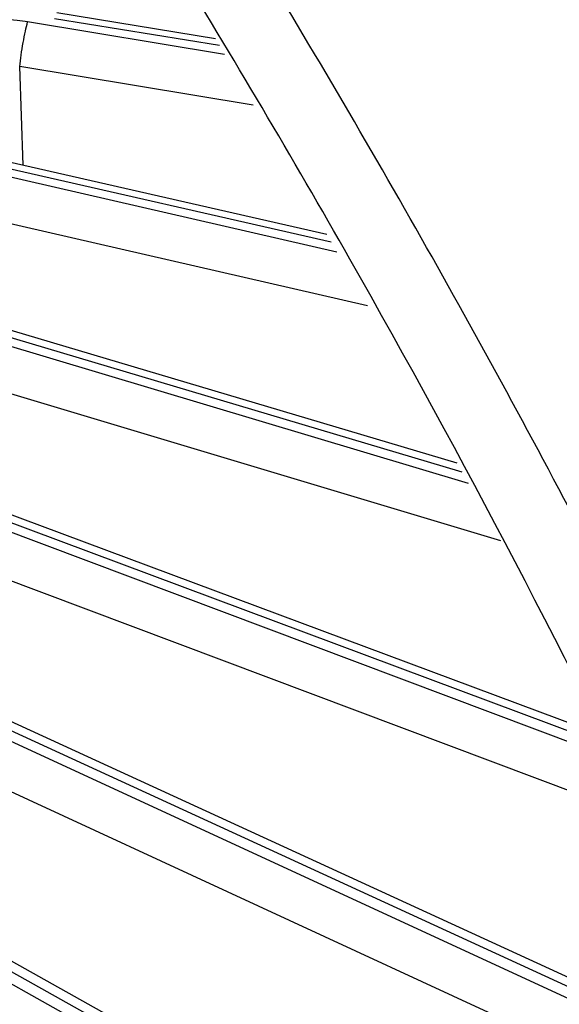
# Model space of a CAD drawing. Units: inches. Extents: x 0 to 17, y 0 to 11.
# Drawn here: x 15.2 to 15.4, y 7.7 to 8.1 of the extents above; entities that cross this region are included whole.
import ezdxf

# ---------------------------------------------------------------- set-up
doc = ezdxf.new("R2010")
doc.units = ezdxf.units.IN
doc.header["$LTSCALE"] = 0.935
doc.header["$MEASUREMENT"] = 0
doc.layers.add('7_ALL_FEATURES', color=7, linetype='CONTINUOUS')

msp = doc.modelspace()

# ---------------------------------------------------------------- linework, layer by layer
at = {"layer": '7_ALL_FEATURES', "color": 7, "linetype": 'CONTINUOUS'}
for p, q in [((15.239908434, 8.0828255722), (15.2968562504, 8.0735519864)), ((15.2122362185, 8.0316283435), (15.3368295268, 8.0032615016)), ((15.1848511057, 7.9801897592), (15.3835130611, 7.9211714514)), ((15.1572647168, 7.9273189942), (15.4342266902, 7.8239655755)), ((15.1289433395, 7.8716883733), (15.4892153816, 7.7064077665)), ((15.1555738176, 7.7802789566), (15.552523932, 7.558834062))]:
    msp.add_line(p, q, dxfattribs=at)
at = {"layer": '7_ALL_FEATURES', "color": 9, "linetype": 'CONTINUOUS'}
for p, q in [((15.3001430921, 8.0677722827), (15.2294048363, 8.0794218923)), ((15.2390313708, 8.0806932412), (15.2982821495, 8.0710446328)), ((15.3104746543, 8.0496048822), (15.226554702, 8.0634253345)), ((15.2278393546, 8.0280758919), (15.226554702, 8.0634253345)), ((15.2106169694, 8.0295759032), (15.3384111603, 8.0004802988)), ((15.3404973512, 7.9968118637), (15.2093838633, 8.0269189225)), ((15.3514299712, 7.9775875411), (15.2053526582, 8.0111306824)), ((15.1824610261, 7.9782718008), (15.3853113893, 7.9180092047)), ((15.3877155574, 7.9137816268), (15.189140737, 7.9731936123)), ((15.3994037954, 7.8932285976), (15.1839680892, 7.9576852243)), ((15.1540691641, 7.9255994897), (15.4358768327, 7.8204378113)), ((15.4381163965, 7.8156499503), (15.1680865817, 7.9170499678)), ((15.4480523198, 7.7944083943), (15.1618338222, 7.9018874912)), ((15.1249051418, 7.8702428758), (15.4911795953, 7.7022085638)), ((15.4938974765, 7.6963981299), (15.1455784375, 7.8571271816)), ((15.5046975015, 7.6733092504), (15.1539897408, 7.8351405587)), ((15.1539085345, 7.7773825399), (15.5543071501, 7.5540138444)), ((15.5568407867, 7.5471651702), (15.2089348206, 7.7423448637))]:
    msp.add_line(p, q, dxfattribs=at)
at = {"layer": '7_ALL_FEATURES', "color": 7, "linetype": 'CONTINUOUS'}
for points, knots in [([(16.0014586105, 7.2683920339), (15.9960697424, 7.3480266741), (15.9778389475, 7.5094616317), (15.9305177045, 7.7517408493), (15.8634728235, 7.995379472), (15.7779928843, 8.2371297157), (15.675370841, 8.4737122185), (15.5573760139, 8.7020081251), (15.4257746585, 8.9188924913), (15.3290030248, 9.0559800289), (15.2787449364, 9.1218748026)], [0, 0, 0, 0, 0.1187855538, 0.2414381794, 0.3670331242, 0.4945100482, 0.6227342259, 0.7505197785, 0.8766655083, 1, 1, 1, 1]), ([(15.7225546875, 7.10736774), (15.706372965, 7.1813969189), (15.6665401528, 7.3314898558), (15.5878625871, 7.555535723), (15.4894814587, 7.7809729045), (15.3726623294, 8.0045699526), (15.2386990826, 8.2230259665), (15.0893413525, 8.4332345138), (14.9263591074, 8.6320489968), (14.8089686052, 8.7562613658), (14.7484170585, 8.8156916872)], [0, 0, 0, 0, 0.1141153625, 0.2335403845, 0.3572779879, 0.4842052715, 0.6131480771, 0.742892077, 0.8722309191, 1, 1, 1, 1])]:
    msp.add_open_spline(points, degree=3, knots=knots, dxfattribs=at)
at = {"layer": '7_ALL_FEATURES', "color": 3, "linetype": 'CONTINUOUS'}
msp.add_open_spline([(15.6908682062, 7.1192219896), (15.6749116796, 7.1916402376), (15.6356860782, 7.3384670944), (15.5583294964, 7.5576251755), (15.4616825132, 7.7781457945), (15.3469838994, 7.9968653698), (15.2155004675, 8.2105519532), (15.0689449604, 8.4161643207), (14.909050319, 8.6106216101), (14.7939056053, 8.7320958549), (14.7345160493, 8.7902130168)], degree=3, knots=[0, 0, 0, 0, 0.1140660672, 0.2334568896, 0.3571746369, 0.4840958196, 0.613045972, 0.742810593, 0.8721834071, 1, 1, 1, 1], dxfattribs=at)
at = {"layer": '7_ALL_FEATURES', "color": 9, "linetype": 'CONTINUOUS'}
for points, knots in [([(15.2294048363, 8.0794218923), (15.2281752433, 8.0796244454), (15.2232626216, 8.0802971652), (15.2182765818, 8.0804474644), (15.2145705489, 8.0802438513)], [0, 0, 0, 0, 0.2513550475, 1, 1, 1, 1]), ([(15.226555587, 8.0634251887), (15.2267052025, 8.064798635), (15.2270858607, 8.067667922), (15.2277751261, 8.0719227668), (15.2285426067, 8.0758878265), (15.2291083494, 8.0783518151), (15.2294048363, 8.0794218923)], [0, 0, 0, 0, 0.2549006185, 0.5338896793, 0.7951321724, 1, 1, 1, 1])]:
    msp.add_open_spline(points, degree=3, knots=knots, dxfattribs=at)

doc.saveas('drawing.dxf')
